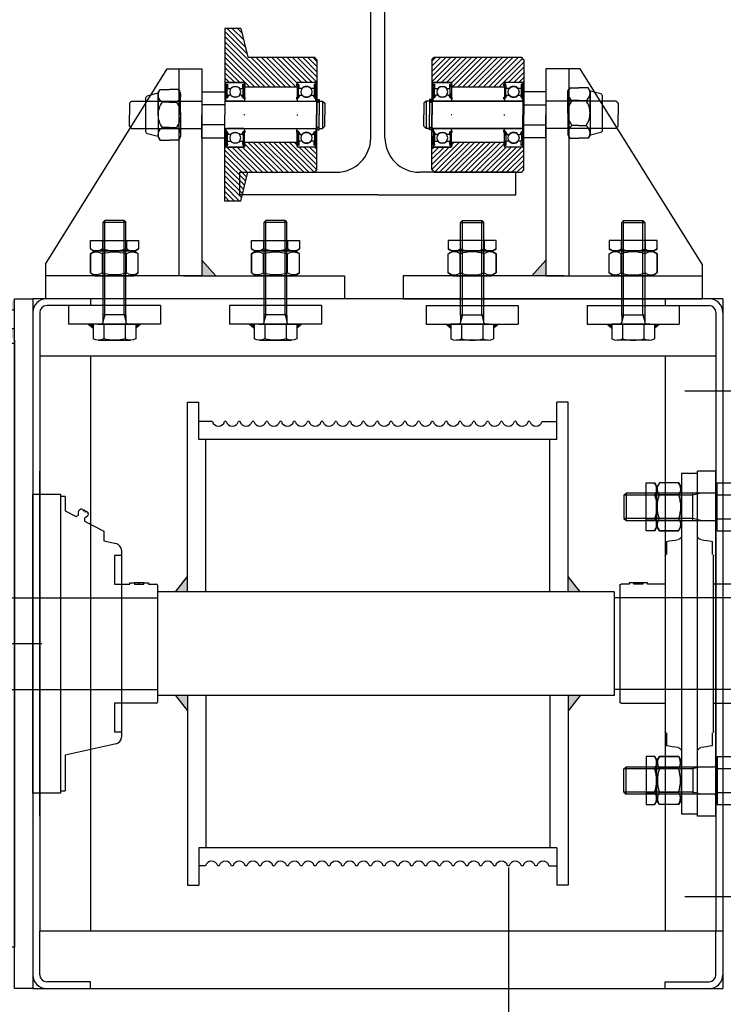
# Model space of a CAD drawing. Units: millimetres. Extents: x -355 to 331684, y -18510 to 60318.
# Drawn here: x 146794 to 147100, y -7602 to -7174 of the extents above; entities that cross this region are included whole.
import ezdxf

# ---------------------------------------------------------------- set-up
doc = ezdxf.new("R2010")
doc.units = ezdxf.units.MM
doc.linetypes.add('AXES', pattern=[401, 200, -100, 1, -100])
for name, color, linetype in [('AMG Equipements', 7, 'Continuous'), ('Ecrou', 251, 'Continuous'), ('FACE', 7, 'Continuous')]:
    doc.layers.add(name, color=color, linetype=linetype)
doc.styles.add('ECLAT', font='txt', dxfattribs={"height": 1e-05})

# ---------------------------------------------------------------- blocks, each defined once
blk = doc.blocks.new('IPE240')
for p, q in [((-60, 240), (-60, 230.2)), ((0, 240), (-60, 240)), ((0, 240), (60, 240)), ((60, 240), (60, 230.2)), ((-60, 230.2), (-18.1, 230.2)), ((60, 230.2), (18.1, 230.2)), ((-3.1, 215.2), (-3.1, 120)), ((3.1, 215.2), (3.1, 120)), ((-3.1, 24.8), (-3.1, 120)), ((3.1, 24.8), (3.1, 120)), ((-60, 0), (-60, 9.8)), ((-60, 9.8), (-18.1, 9.8)), ((60, 9.8), (18.1, 9.8)), ((60, 0), (60, 9.8)), ((0, 0), (-60, 0)), ((0, 0), (60, 0))]:
    blk.add_line(p, q)
for centre, start, end in [((-18.1, 215.2), 0, 90), ((18.1, 215.2), 90, 180), ((-18.1, 24.8), 270, 0), ((18.1, 24.8), 180, 270)]:
    blk.add_arc(centre, 15, start, end)
blk = doc.blocks.new('A$C3CBA4D2B')
for p, q in [((-24.7, -25, 0), (11.63, -25, 0)), ((-24.7, -245, 0), (11.63, -245, 0))]:
    blk.add_line(p, q)
blk = doc.blocks.new('300 double')
for p, q in [((-103.4, 128.5), (-101.4, 130.5)), ((-103.4, 128.5), (-103.4, -128.5)), ((27, 130.5), (-101.4, 130.5)), ((6, 132), (-69, 132)), ((-69, 130.5), (-69, 132)), ((6, 130.5), (6, 132)), ((27, 132), (27, -132)), ((-113.4, 124.5), (-112.55, 126)), ((-113.4, 105.5), (-113.4, 124.5)), ((-113.35, 123.9), (-113.3, 124.25)), ((-113.3, 124.25), (-113.2, 124.6)), ((-113.2, 124.6), (-113.1, 124.95)), ((-113.1, 124.95), (-112.95, 125.25)), ((-112.95, 125.25), (-112.75, 125.65)), ((-112.75, 125.65), (-112.55, 126)), ((-106.5, 126), (-112.55, 126)), ((-106.5, 126), (-106.5, 104.05)), ((-104.65, 127), (-105.9, 125.75)), ((-105.9, 125.75), (-105.9, 104.25)), ((-104.65, 127), (-104.65, 103)), ((-103.4, 127), (-104.65, 127)), ((-113.4, 123.6), (-113.35, 123.9)), ((-113.4, 123.25), (-113.4, 123.6)), ((-113.4, 122.9), (-113.4, 123.25)), ((-113.35, 122.55), (-113.4, 122.9)), ((-113.3, 122.25), (-113.35, 122.55)), ((-113.2, 121.9), (-113.3, 122.25)), ((-113.1, 121.55), (-113.2, 121.9)), ((-112.95, 121.2), (-113.1, 121.55)), ((-112.75, 120.85), (-112.95, 121.2)), ((-112.55, 120.5), (-112.75, 120.85)), ((-112.75, 119.8), (-112.55, 120.5)), ((-106.5, 120.5), (-112.55, 120.5)), ((-106.5, 123.7), (-105.9, 123.7)), ((-113.4, 115.7), (-113.35, 116.35)), ((-113.4, 115), (-113.4, 115.7)), ((-113.35, 116.35), (-113.3, 117.05)), ((-113.3, 117.05), (-113.2, 117.7)), ((-113.2, 117.7), (-113.1, 118.4)), ((-113.1, 118.4), (-112.95, 119.1)), ((-112.95, 119.1), (-112.75, 119.8)), ((-113.4, 114.35), (-113.4, 115)), ((-113.35, 113.65), (-113.4, 114.35)), ((-113.3, 113), (-113.35, 113.65)), ((-113.2, 112.3), (-113.3, 113)), ((-113.1, 111.65), (-113.2, 112.3)), ((-112.95, 110.95), (-113.1, 111.65)), ((-113.4, 107.1), (-113.35, 107.45)), ((-113.4, 106.8), (-113.4, 107.1)), ((-113.35, 107.45), (-113.3, 107.8)), ((-113.3, 107.8), (-113.2, 108.15)), ((-113.2, 108.15), (-113.1, 108.45)), ((-113.1, 108.45), (-112.95, 108.8)), ((-112.75, 110.25), (-112.95, 110.95)), ((-112.95, 108.8), (-112.75, 109.15)), ((-112.55, 109.55), (-112.75, 110.25)), ((-112.75, 109.15), (-112.55, 109.55)), ((-106.5, 109.55), (-112.55, 109.55)), ((-113.4, 106.45), (-113.4, 106.8)), ((-113.35, 106.1), (-113.4, 106.45)), ((-113.4, 105.5), (-112.55, 104.05)), ((-113.3, 105.8), (-113.35, 106.1)), ((-113.2, 105.45), (-113.3, 105.8)), ((-113.1, 105.1), (-113.2, 105.45)), ((-112.95, 104.75), (-113.1, 105.1)), ((-112.75, 104.4), (-112.95, 104.75)), ((-112.55, 104.05), (-112.75, 104.4)), ((-106.5, 104.05), (-112.55, 104.05)), ((-106.5, 106.3), (-105.9, 106.3)), ((-104.65, 103), (-105.9, 104.25)), ((-103.4, 103), (-104.65, 103)), ((-113.4, -48), (-112.55, -46.5)), ((-112.95, -47.25), (-112.75, -46.85)), ((-112.75, -46.85), (-112.55, -46.5)), ((-106.5, -46.5), (-112.55, -46.5)), ((-106.5, -46.5), (-106.5, -68.45)), ((-104.65, -45.5), (-105.9, -46.75)), ((-105.9, -46.75), (-105.9, -68.25)), ((-104.65, -45.5), (-104.65, -69.5)), ((-103.4, -45.5), (-104.65, -45.5)), ((-113.4, -67), (-113.4, -48)), ((-113.4, -48.9), (-113.35, -48.6)), ((-113.4, -49.25), (-113.4, -48.9)), ((-113.4, -49.6), (-113.4, -49.25)), ((-113.35, -49.95), (-113.4, -49.6)), ((-113.35, -48.6), (-113.3, -48.25)), ((-113.3, -50.25), (-113.35, -49.95)), ((-113.3, -48.25), (-113.2, -47.9)), ((-113.2, -50.6), (-113.3, -50.25)), ((-113.2, -47.9), (-113.1, -47.55)), ((-113.1, -50.95), (-113.2, -50.6)), ((-113.1, -47.55), (-112.95, -47.25)), ((-112.95, -51.3), (-113.1, -50.95)), ((-112.75, -51.65), (-112.95, -51.3)), ((-106.5, -48.8), (-105.9, -48.8)), ((-113.35, -56.15), (-113.3, -55.45)), ((-113.3, -55.45), (-113.2, -54.8)), ((-113.2, -54.8), (-113.1, -54.1)), ((-113.1, -54.1), (-112.95, -53.4)), ((-112.95, -53.4), (-112.75, -52.7)), ((-112.55, -52), (-112.75, -51.65)), ((-112.75, -52.7), (-112.55, -52)), ((-106.5, -52), (-112.55, -52)), ((-113.4, -56.8), (-113.35, -56.15)), ((-113.4, -57.5), (-113.4, -56.8)), ((-113.4, -58.15), (-113.4, -57.5)), ((-113.35, -58.85), (-113.4, -58.15)), ((-113.3, -59.5), (-113.35, -58.85)), ((-113.2, -60.2), (-113.3, -59.5)), ((-97, -57.5), (-111.3, -57.5)), ((-113.1, -60.85), (-113.2, -60.2)), ((-113.2, -64.35), (-113.1, -64.05)), ((-112.95, -61.55), (-113.1, -60.85)), ((-113.1, -64.05), (-112.95, -63.7)), ((-112.75, -62.25), (-112.95, -61.55)), ((-112.95, -63.7), (-112.75, -63.35)), ((-112.55, -62.95), (-112.75, -62.25)), ((-112.75, -63.35), (-112.55, -62.95)), ((-106.5, -62.95), (-112.55, -62.95)), ((-113.4, -65.4), (-113.35, -65.05)), ((-113.4, -65.7), (-113.4, -65.4)), ((-113.4, -66.05), (-113.4, -65.7)), ((-113.35, -66.4), (-113.4, -66.05)), ((-113.4, -67), (-112.55, -68.45)), ((-113.35, -65.05), (-113.3, -64.7)), ((-113.3, -66.7), (-113.35, -66.4)), ((-113.3, -64.7), (-113.2, -64.35)), ((-113.2, -67.05), (-113.3, -66.7)), ((-113.1, -67.4), (-113.2, -67.05)), ((-112.95, -67.75), (-113.1, -67.4)), ((-112.75, -68.1), (-112.95, -67.75)), ((-112.55, -68.45), (-112.75, -68.1)), ((-106.5, -68.45), (-112.55, -68.45)), ((-106.5, -66.2), (-105.9, -66.2)), ((-104.65, -69.5), (-105.9, -68.25)), ((-103.4, -69.5), (-104.65, -69.5)), ((-103.4, -128.5), (-101.4, -130.5)), ((-69, -132), (-69, -130.5)), ((27, -132), (-69, -132)), ((6, -130.5), (6, -132))]:
    blk.add_line(p, q)
at = {"linetype": 'AXES'}
blk.add_line((38.84, 0), (-111.06, 0), dxfattribs=at)
at = {"ltscale": 2.5}
blk.add_line((-101.4, -130.5), (6, -130.5), dxfattribs=at)
blk = doc.blocks.new('A$C634226FF')
for p, q in [((-8, -150, 0), (-8, 150, 0)), ((-8, 150, 0), (0, 150, 0)), ((0, 150, 0), (0, -150, 0)), ((0, -150, 0), (-8, -150, 0))]:
    blk.add_line(p, q)
at = {"ltscale": 0.1}
blk.add_line((-8, -48.56, 0), (-8, -67.12, 0), dxfattribs=at)
at = {"elevation": 0}
blk.add_lwpolyline([(-8, 145), (-48, 145), (-48, 137), (-8, 137)], close=True, dxfattribs=at)
for points in [[(-8, 150, 0), (-8, 145, 0), (-13.37, 145, 0)], [(-13.37, 137, 0), (-8, 137, 0), (-8, 131.86, 0)]]:
    blk.add_solid(points)
blk = doc.blocks.new('A$C719B0AB2')
at = {"linetype": 'Continuous'}
for p, q in [((15.5, 74), (18.8, 74)), ((15.5, -46.845491), (15.5, 74)), ((18.8, 74), (19, 73.8)), ((19, 73.8), (19.2, 74)), ((19.2, 74), (22.5, 74)), ((22.5, 74), (22.5, -46.845491)), ((9, 38.73), (9, 44.387498)), ((29, 44.387498), (29, 38.73)), ((8.5, -25.9), (8.5, 38.213218)), ((29.5, 38.213218), (29.5, -25.9)), ((0.5, 25.9), (8.5, 25.9)), ((29.5, 25.9), (37.2, 25.9)), ((37.2, 25.9), (37.2, 26.49)), ((37.2, 26.49), (45.2, 26.49)), ((39.2, 26.49), (39.2, 25.9)), ((39.2, 25.9), (43.2, 25.9)), ((41.2, 25.9), (41.2, 26.49)), ((43.2, 25.9), (43.2, 26.49)), ((45.2, 26.49), (45.2, 25.9)), ((45.2, 25.9), (48.7, 25.9)), ((0, -21), (0, 25.4)), ((49.2, 25.4), (49.2, 21)), ((49.2, 20.957441), (49.2, -25.4)), ((0, -25.4), (0, -21)), ((8.5, -25.9), (0.5, -25.9)), ((8.5, -38.213218), (8.5, -25.9)), ((48.7, -25.9), (29.5, -25.9)), ((29.5, -25.9), (29.5, -38.213218)), ((9, -44.387498), (9, -38.73)), ((29, -38.73), (29, -44.387498)), ((15.5, -74), (15.5, -46.845491)), ((22.5, -46.845491), (22.5, -74)), ((18.8, -74), (15.5, -74)), ((19, -73.8), (18.8, -74)), ((19.2, -74), (19, -73.8)), ((22.5, -74), (19.2, -74))]:
    blk.add_line(p, q, dxfattribs=at)
for centre, radius, start, end in [((19, 0), 45.5, 96.243455, 102.696125), ((13.875, 46.845491), 1.625, 276.243459, 0), ((24.125, 46.845491), 1.625, 180, 263.756545), ((19, 0), 45.5, 77.303875, 83.756545), ((9, 38.213218), 0.5, 104.664854, 180), ((29, 38.213218), 0.5, 0, 75.335146), ((0.5, 25.4), 0.5, 90, 180), ((48.7, 25.4), 0.5, 0, 90), ((0.5, -25.4), 0.5, 180, 270), ((48.7, -25.4), 0.5, 270, 0), ((9, -38.213218), 0.5, 180, 255.335146), ((29, -38.213218), 0.5, 284.664854, 0), ((19, 0), 45.5, 257.303875, 263.756545), ((13.875, -46.845491), 1.625, 0, 83.756541), ((24.125, -46.845491), 1.625, 96.243455, 180), ((19, 0), 45.5, 276.243455, 282.696125)]:
    blk.add_arc(centre, radius, start, end, dxfattribs=at)
blk = doc.blocks.new('*U131')
at = {"color": 0, "linetype": 'ByBlock'}
for p, q in [((-10.6, 10.4), (-17.33, 10.4)), ((-10.6, -10.4), (-10.6, 10.4)), ((-18, -7.8), (-18, 7.8)), ((-10.6, 5.2), (-17.33, 5.2)), ((-10, 8.2), (-10.6, 8.2)), ((-10, -8.2), (-10, 8.2)), ((-9.27, 6), (29.05, 6)), ((-3.5, 6), (0, 5.05)), ((0, -6), (0, 6)), ((0, 5.05), (30, 5.05)), ((29.05, 6), (29.05, -6)), ((30, 5.05), (29.05, 6)), ((30, 5.05), (30, -5.05)), ((-10.6, -5.2), (-17.33, -5.2)), ((-10, -8.2), (-10.6, -8.2)), ((29.05, -6), (-9.27, -6)), ((-3.5, -6), (0, -5.05)), ((0, -5.05), (30, -5.05)), ((30, -5.05), (29.05, -6)), ((-10.6, -10.4), (-17.33, -10.4))]:
    blk.add_line(p, q, dxfattribs=at)
for centre, radius, start, end in [((-12.64, 7.8), 5.36, 150.9734, 209.0266), ((2.41, 0), 20.41, 165.2501, 194.7499), ((-9.27, 6.73), 0.727, 180, 270), ((-12.64, -7.8), 5.36, 150.9734, 209.0266), ((-9.27, -6.73), 0.727, 90, 180)]:
    blk.add_arc(centre, radius, start, end, dxfattribs=at)
blk = doc.blocks.new('*U132')
for p, q in [((-10.39, -1.21), (-8.3, 0)), ((-8.3, 0), (8.3, 0)), ((8.3, 0), (10.39, -1.21)), ((-10.39, -9.59), (-10.39, -1.21)), ((10.39, -1.21), (10.39, -9.59)), ((-8.3, -10.8), (-10.39, -9.59)), ((8.3, -10.8), (-8.3, -10.8)), ((10.39, -9.59), (8.3, -10.8))]:
    blk.add_line(p, q)
at = {"layer": 'Ecrou', "color": 0, "linetype": 'ByBlock'}
for p, q in [((-10.39, -1.21), (-8.3, 0)), ((8.3, 0), (-8.3, 0)), ((10.39, -1.21), (8.3, 0)), ((-10.39, -1.21), (-10.39, -9.59)), ((-5.2, -1.21), (-5.2, -9.59)), ((5.2, -1.21), (5.2, -9.59)), ((10.39, -1.21), (10.39, -9.59)), ((-10.39, -9.59), (-8.3, -10.8)), ((8.3, -10.8), (-8.3, -10.8)), ((10.39, -9.59), (8.3, -10.8))]:
    blk.add_line(p, q, dxfattribs=at)
for centre, radius, start, end in [((-7.8, -5), 4.6, 55.5615, 115.5615), ((0, -17.58), 17.17, 72.383, 107.617), ((7.8, -5), 4.6, 64.4385, 124.4385), ((-7.8, -5.8), 4.6, 244.4385, 304.4385), ((0, 6.78), 17.17, 252.383, 287.617), ((7.8, -5.8), 4.6, 235.5615, 295.5615)]:
    blk.add_arc(centre, radius, start, end, dxfattribs=at)
blk = doc.blocks.new('*U133')
at = {"color": 0, "linetype": 'ByBlock'}
for p, q in [((0, 9), (0.87, 10.4)), ((0, 0), (0, 9)), ((4.5, 10.4), (0.87, 10.4)), ((4.5, 5.2), (0.87, 5.2)), ((0, -9), (0, 0)), ((4.5, -5.2), (0.87, -5.2)), ((0.87, -10.4), (0, -9)), ((0.87, -10.4), (4.5, -10.4))]:
    blk.add_line(p, q, dxfattribs=at)
blk.add_line((4.5, -10.4), (4.5, 10.4))
for centre, radius, start, end in [((4.31, 7.8), 4.31, 142.8732, 217.1268), ((15.91, 0), 15.91, 160.9364, 199.0636), ((4.31, -7.8), 4.31, 142.8732, 217.1268)]:
    blk.add_arc(centre, radius, start, end, dxfattribs=at)
blk = doc.blocks.new('A$C12B73163')
at = {"color": 7, "linetype": 'Continuous'}
for p, q in [((0, 57.95), (0, 65)), ((0, 65), (12, 65)), ((12.005, 65), (12.005, 64)), ((12.005, 64), (12, -65)), ((14, 64), (12.005, 64)), ((14, 64), (14, 57.797442)), ((0, -57.95), (0, 57.95)), ((14, 57.797442), (18.858503, 55.246021)), ((18.858503, 55.246021), (19.836641, 55.949634)), ((19.836641, 55.949634), (19.866814, 57.464642)), ((20.569341, 58.399522), (20.835957, 58.482534)), ((21.598167, 58.413087), (22.11679, 58.140734)), ((22.11679, 58.140734), (21.884323, 57.698062)), ((22.11679, 58.140734), (23.002135, 57.675799)), ((22.769668, 57.233127), (23.002135, 57.675799)), ((23.002135, 57.675799), (23.520758, 57.403447)), ((24.010615, 56.815377), (24.093627, 56.54876)), ((22.492676, 54.55483), (22.468683, 53.350152)), ((22.468683, 53.350152), (30.8, 48.975)), ((23.722786, 55.439696), (22.492676, 54.55483)), ((30.8, 48.975), (30.8, 44.736168)), ((30.8, 44.736168), (36.159845, 43.527685)), ((38.5, 40.601151), (38.5, 38.311226)), ((38.5, 38.311226), (35.5, 38.311226)), ((38.5, 38.311226), (38.5, -25.9)), ((38.5, 25.899985), (42.2, 25.9)), ((42.2, 25.9), (42.2, 26.49)), ((42.2, 26.49), (44.2, 26.49)), ((48.2, 26.49), (44.2, 26.49)), ((44.2, 26.49), (44.2, 25.9)), ((44.2, 25.9), (48.2, 25.9)), ((46.2, 25.9), (46.2, 26.49)), ((48.2, 25.9), (48.2, 26.49)), ((48.2, 26.49), (50.2, 26.49)), ((50.2, 26.49), (50.2, 25.9)), ((50.2, 25.9), (53.7, 25.9)), ((54.2, 25.4), (54.2, -21)), ((54.2, -21), (54.2, -25.4)), ((35.5, -25.899985), (35.5, -38.311226)), ((53.7, -25.9), (35.5, -25.9)), ((38.5, -25.899985), (38.5, -38.311226)), ((35.5, -38.311226), (38.5, -38.311226)), ((38.5, -38.311226), (38.5, -40.601151)), ((36.159845, -43.527685), (14, -48.52406)), ((12.005, -48.973873), (12, -48.975)), ((14, -48.52406), (14, -53.8725)), ((14, -53.8725), (14, -64)), ((0, -65), (0, -57.95)), ((12.005, -63.510714), (12.005, -64)), ((12.005, -64), (14, -64)), ((12, -65), (0, -65))]:
    blk.add_line(p, q, dxfattribs=at)
for p, q in [((35.5, 38.311226), (35.5, 25.899973)), ((35.5, 25.899973), (38.5, 25.899985))]:
    blk.add_line(p, q)
for centre, radius, start, end in [((20.866616, 57.44473), 1, 107.294, 178.859051), ((21.133232, 57.527742), 1, 62.294, 107.294), ((22.326995, 57.465594), 0.5, 332.294, 152.294), ((23.055823, 56.518102), 1, 17.294, 62.294), ((23.138835, 56.251485), 1, 305.728949, 17.294), ((35.5, 40.601151), 3, 0, 77.294), ((53.7, 25.4), 0.5, 0, 90), ((53.7, -25.4), 0.5, 270, 0), ((35.5, -40.601151), 3, 282.706, 0.000001)]:
    blk.add_arc(centre, radius, start, end, dxfattribs=at)
blk = doc.blocks.new('6001EE')
for p, q in [((0, 13), (-0.5, 13)), ((0, 13.7), (0, 6.3)), ((0, 13.7), (0, 12.9)), ((0.67, 13.28), (0, 12.9)), ((7.7, 14), (0.3, 14)), ((0.67, 11.43), (0.67, 13.28)), ((8, 12.9), (7.33, 13.28)), ((7.33, 13.28), (7.33, 11.43)), ((8, 6.3), (8, 13.7)), ((8, 12.9), (8, 13.7)), ((8, 13), (8.5, 13)), ((0, 12.8), (-0.5, 12.8)), ((0.13, 12.82), (0.03, 12.82)), ((0.03, 12.82), (0.03, 9.34)), ((0.03, 9.34), (0.4, 8.68)), ((0.4, 7.73), (0.4, 8.68)), ((0.4, 7.2), (1.19, 8.57)), ((0.57, 11.07), (0.67, 11.25)), ((0.57, 8.93), (0.57, 11.07)), ((0.67, 8.75), (0.57, 8.93)), ((0.67, 12.82), (0.67, 11.25)), ((2.09, 11.43), (0.67, 11.43)), ((0.67, 8.75), (0.67, 7.66)), ((1.19, 8.57), (2.09, 8.57)), ((7.33, 11.43), (5.91, 11.43)), ((5.91, 8.57), (6.81, 8.57)), ((6.81, 8.57), (7.6, 7.2)), ((7.33, 12.82), (7.33, 11.25)), ((7.43, 11.07), (7.33, 11.25)), ((7.33, 8.75), (7.43, 8.93)), ((7.33, 8.75), (7.33, 7.66)), ((7.43, 8.93), (7.43, 11.07)), ((7.97, 9.34), (7.6, 8.68)), ((7.6, 7.73), (7.6, 8.68)), ((7.87, 12.82), (7.97, 12.82)), ((7.97, 12.82), (7.97, 9.34)), ((8, 12.8), (8.5, 12.8)), ((0, 7.4), (-0.5, 7.4)), ((0, 7), (-0.5, 7)), ((0.4, 7.2), (0, 7.2)), ((0, 7.2), (0, 6.3)), ((0.16, 7.32), (0.4, 7.73)), ((0.47, 7.32), (0.16, 7.32)), ((0.3, 6), (7.7, 6)), ((0.67, 7.66), (0.47, 7.32)), ((7.33, 7.66), (7.53, 7.32)), ((7.53, 7.32), (7.84, 7.32)), ((7.84, 7.32), (7.6, 7.73)), ((7.6, 7.2), (8, 7.2)), ((8, 7.4), (8.5, 7.4)), ((8, 6.3), (8, 7.2)), ((8, 7), (8.5, 7)), ((-0.2, 0), (0.2, 0)), ((0, -7), (-0.5, -7)), ((0, -7.4), (-0.5, -7.4)), ((0, -13.7), (0, -6.3)), ((0, -7.2), (0, -6.3)), ((0.4, -7.2), (0, -7.2)), ((0.47, -7.32), (0.16, -7.32)), ((0.16, -7.32), (0.4, -7.73)), ((0.3, -6), (7.7, -6)), ((0.4, -7.2), (1.19, -8.57)), ((0.4, -7.73), (0.4, -8.68)), ((0.67, -7.66), (0.47, -7.32)), ((0.67, -8.75), (0.67, -7.66)), ((6.81, -8.57), (7.6, -7.2)), ((7.33, -7.66), (7.53, -7.32)), ((7.33, -8.75), (7.33, -7.66)), ((7.53, -7.32), (7.84, -7.32)), ((7.6, -7.2), (8, -7.2)), ((7.84, -7.32), (7.6, -7.73)), ((7.6, -7.73), (7.6, -8.68)), ((8, -6.3), (8, -13.7)), ((8, -6.3), (8, -7.2)), ((8, -7), (8.5, -7)), ((8, -7.4), (8.5, -7.4)), ((0, -12.8), (-0.5, -12.8)), ((0.03, -9.34), (0.4, -8.68)), ((0.03, -12.82), (0.03, -9.34)), ((0.13, -12.82), (0.03, -12.82)), ((0.67, -8.75), (0.57, -8.93)), ((0.57, -8.93), (0.57, -11.07)), ((0.57, -11.07), (0.67, -11.25)), ((0.67, -12.82), (0.67, -11.25)), ((0.67, -11.43), (0.67, -13.28)), ((2.09, -11.43), (0.67, -11.43)), ((1.19, -8.57), (2.09, -8.57)), ((5.91, -8.57), (6.81, -8.57)), ((7.33, -11.43), (5.91, -11.43)), ((7.33, -8.75), (7.43, -8.93)), ((7.43, -11.07), (7.33, -11.25)), ((7.33, -12.82), (7.33, -11.25)), ((7.33, -13.28), (7.33, -11.43)), ((7.43, -8.93), (7.43, -11.07)), ((7.97, -9.34), (7.6, -8.68)), ((7.87, -12.82), (7.97, -12.82)), ((7.97, -12.82), (7.97, -9.34)), ((8, -12.8), (8.5, -12.8)), ((0, -13), (-0.5, -13)), ((0.67, -13.28), (0, -12.9)), ((0, -13.7), (0, -12.9)), ((7.7, -14), (0.3, -14)), ((8, -12.9), (7.33, -13.28)), ((8, -12.9), (8, -13.7)), ((8, -13), (8.5, -13))]:
    blk.add_line(p, q)
for centre in [(4, 10), (4, -10)]:
    blk.add_circle(centre, 2.38)
for centre, radius, start, end in [((0.3, 13.7), 0.3, 90, 180), ((0.4, 12.82), 0.267, 0, 180), ((7.6, 12.82), 0.267, 0, 180), ((7.7, 13.7), 0.3, 0, 90), ((4, 10), 2.38, 36.8699, 143.1301), ((4, 10), 2.38, 216.8699, 323.1301), ((0.3, 6.3), 0.3, 180, 270), ((7.7, 6.3), 0.3, 270, 0), ((0.3, -6.3), 0.3, 90, 180), ((4, -10), 2.38, 36.8699, 143.1301), ((7.7, -6.3), 0.3, 0, 90), ((0.4, -12.82), 0.267, 180, 0), ((4, -10), 2.38, 216.8699, 323.1301), ((7.6, -12.82), 0.267, 180, 0), ((0.3, -13.7), 0.3, 180, 270), ((7.7, -13.7), 0.3, 270, 0)]:
    blk.add_arc(centre, radius, start, end)
blk = doc.blocks.new('A$C085501D4')
h = blk.add_hatch()
h.set_pattern_fill('ANSI31', color=256, scale=0.5, style=0)
h.set_pattern_definition([(45, (-23080.2595, -23153.445), (-1.122532015, 1.122532015), [])])
h.paths.add_polyline_path([(-10.01, 37.5), (-17.01, 37.5), (-20.01, 25), (-49.02, 25), (-50.01, 23.84), (-50.01, 14.5), (-49.51, 14), (-41.51, 14), (-41.51, 12), (-18.51, 12), (-18.51, 14), (-10.51, 14), (-10.01, 14.5)])
h.paths.add_polyline_path([(-10.01, -14.5), (-10.51, -14), (-18.51, -14), (-18.51, -12), (-41.51, -12), (-41.51, -14), (-49.51, -14), (-50.01, -14.5), (-50.01, -23.84), (-49.02, -25), (-20.01, -25), (-17.01, -37.5), (-10.01, -37.5)])
blk.add_hatch(color=256).paths.add_polyline_path([(-50.01, 6.6), (-51, 6.6), (-51, 5.5), (-50.01, 5.5)])
for p, q in [((-17.01, 37.5), (-20.01, 25)), ((-17.01, 37.5), (-10.01, 37.5)), ((-10.01, 37.5), (-10.01, 0)), ((-50.01, 23.84), (-49.02, 25)), ((-50.01, 23.84), (-50.01, 0)), ((-20.01, 25), (-49.02, 25)), ((-50.01, 14.5), (-49.51, 14)), ((-50.01, 14), (-41.51, 14)), ((-41.51, 12), (-41.51, 14)), ((-18.51, 14), (-10.01, 14)), ((-18.51, 12), (-18.51, 14)), ((-10.01, 14.5), (-10.51, 14)), ((-41.51, 12), (-18.51, 12)), ((-10, 10), (-10, 0)), ((0, 10), (-10, 10)), ((0, 10), (0, 0)), ((9.3, 9.5), (10.15, 10.97)), ((9.3, 0), (9.3, 9.5)), ((10.15, 10.97), (14.1, 10.97)), ((18.05, 10.97), (14.1, 10.97)), ((18.9, 9.5), (18.05, 10.97)), ((18.9, 0), (18.9, 9.5)), ((-52.5, 6), (-53.5, 5)), ((-53.5, 5), (-53.5, 0)), ((-52.5, 6), (-52.5, -6)), ((-51, 6), (-52.5, 6)), ((-51, 6), (-51, 0)), ((-49.9, 5.5), (-51, 5.5)), ((-10.01, 6), (-50.01, 6)), ((-10, 6), (-49.9, 6)), ((-49.9, 6), (-49.9, 0)), ((-10, 4.36, 0), (0, 4.36, 0)), ((30.5, 6), (0, 6)), ((14.1, 5.49), (11.04, 5.49)), ((14.1, 5.49), (17.16, 5.49)), ((31.5, 5), (30.5, 6)), ((31.5, 5), (31.5, 0)), ((-53.5, -5), (-53.5, 0)), ((-51, -6), (-51, 0)), ((-50.01, -13), (-50.01, 0)), ((-50.01, -23.84), (-50.01, 0)), ((-49.9, -6), (-49.9, 0)), ((-10.01, -37.5), (-10.01, 0)), ((-10, -10), (-10, 0)), ((0, -10), (0, 0)), ((31.5, -5), (31.5, 0)), ((9.3, 0), (9.3, -9.5)), ((18.9, 0), (18.9, -9.5)), ((-52.5, -6), (-53.5, -5)), ((-51, -6), (-52.5, -6)), ((-49.9, -5.5), (-51, -5.5)), ((-10.01, -6), (-50.01, -6)), ((-10, -6), (-49.9, -6)), ((-10, -4.36, 0), (0, -4.36, 0)), ((30.5, -6), (0, -6)), ((14.1, -5.49), (11.04, -5.49)), ((14.1, -5.49), (17.16, -5.49)), ((31.5, -5), (30.5, -6)), ((-41.51, -12), (-18.51, -12)), ((-41.51, -12), (-41.51, -14)), ((-18.51, -12), (-18.51, -14)), ((0, -10), (-10, -10)), ((9.3, -9.5), (10.15, -10.97)), ((10.15, -10.97), (14.1, -10.97)), ((18.05, -10.97), (14.1, -10.97)), ((18.9, -9.5), (18.05, -10.97)), ((-50.01, -14.5), (-49.51, -14)), ((-50.01, -14), (-41.51, -14)), ((-18.51, -14), (-10.01, -14)), ((-10.01, -14.5), (-10.51, -14)), ((-50.01, -23.84), (-49.02, -25)), ((-20.01, -25), (-49.02, -25)), ((-17.01, -37.5), (-20.01, -25)), ((-17.01, -37.5), (-10.01, -37.5))]:
    blk.add_line(p, q)
blk.add_lwpolyline([(18.9, 9.5), (18.9, -9.5), (19.1, -9.5), (23.56, -8.31, 0.339454), (24.3, -7.34), (24.3, 7.34, 0.339454), (23.56, 8.31), (19.1, 9.5)], format="xyb", close=True)
for points in [[(-51, 5.5), (-50.01, 5.5), (-50.01, 6.6), (-51, 6.6)], [(-51, -5.5), (-50.01, -5.5), (-50.01, -6.6), (-51, -6.6)]]:
    blk.add_lwpolyline(points, close=True)
for centre, radius, start, end in [((12.93, 8.61), 3.65, 139.6164, 238.8981), ((15.27, 8.61), 3.65, 301.1019, 40.3836), ((18.8, 0), 9.5, 144.7357, 180), ((9.4, 0), 9.5, 0, 35.2643), ((18.8, 0), 9.5, 180, 215.2643), ((9.4, 0), 9.5, 324.7357, 0), ((12.93, -8.61), 3.65, 121.1019, 220.3836), ((15.27, -8.61), 3.65, 319.6164, 58.8981)]:
    blk.add_arc(centre, radius, start, end)
at = {"extrusion": (0, 0, -1), "zscale": -1}
blk.add_blockref('6001EE', (41.51, 0), dxfattribs=at)
blk.add_blockref('6001EE', (-18.51, 0))
at = {"style": 'ECLAT', "flags": 3}
blk.add_attdef('REFERENCE', (18.9, 0), '', height=0.00001, rotation=0.0001, dxfattribs=at)
blk = doc.blocks.new('A$C751A263D')
for p, q in [((-8, 20), (-8, -20)), ((0, 20), (-8, 20)), ((0, 20), (0, -20)), ((-8, 7.2), (-8, 9.24)), ((-8, -7.2), (-8, -9.24)), ((0, -20), (-8, -20))]:
    blk.add_line(p, q)
at = {"color": 0, "linetype": 'ByBlock'}
for p, q in [((-8, 9.24), (-14.42, 9.24)), ((-15, -6.93), (-15, 6.93)), ((-8, 4.62), (-14.42, 4.62)), ((-8, -7.2), (-8, 7.2)), ((-7.36, 5), (-7.25, 5)), ((-4.25, 5), (-7.25, 5)), ((-4.25, 5), (36.19, 5)), ((-4, 5), (-4, -5)), ((36.19, 5), (36.19, -5)), ((37, 4.19), (36.19, 5)), ((-4, 4.19), (37, 4.19)), ((37, 4.19), (37, -4.19)), ((-4, -4.19), (37, -4.19)), ((37, -4.19), (36.19, -5)), ((-8, -4.62), (-14.42, -4.62)), ((-7.25, -5), (-7.36, -5)), ((-4.25, -5), (-7.25, -5)), ((36.19, -5), (-4.25, -5)), ((-8, -9.24), (-14.42, -9.24))]:
    blk.add_line(p, q, dxfattribs=at)
for centre, radius, start, end in [((-10.12, 6.93), 4.88, 151.726, 208.274), ((3.63, 0), 18.63, 165.6445, 194.3555), ((-7.36, 5.64), 0.636, 180, 270), ((-10.12, -6.93), 4.88, 151.726, 208.274), ((-7.36, -5.64), 0.636, 90, 180)]:
    blk.add_arc(centre, radius, start, end, dxfattribs=at)
for points in [[(-10.23, 9.24), (-8, 9.24), (-8, 11.89)], [(-10.23, -9.24), (-8, -9.24), (-8, -11.89)]]:
    blk.add_solid(points)
at = {"layer": 'FACE'}
for p, q in [((-4, 4.19), (-7.03, 5)), ((-4, -4.19), (-7.03, -5))]:
    blk.add_line(p, q, dxfattribs=at)
blk = doc.blocks.new('A$C71EC405E')
blk.add_hatch(color=256).paths.add_polyline_path([(32.01, 21.85), (25.96, 15), (32.01, 15)])
for p, q in [((32.01, 105, 0), (32.01, 15, 0)), ((47.01, 105, 0), (32.01, 105, 0)), ((42.01, 105, 0), (42.01, 15, 0)), ((100, 20, 0), (47.01, 105, 0)), ((32.01, 21.85, 0), (25.96, 15, 0)), ((100, 20, 0), (100, 5, 0)), ((40.01, 15, 0), (-30, 15, 0)), ((-30, 15, 0), (-30, 5, 0)), ((32.01, 15, 0), (100, 15, 0)), ((-30, 5, 0), (100, 5, 0))]:
    blk.add_line(p, q)
for name, p, rotation in [('A$C751A263D', (0, 2, 0), 90), ('A$C751A263D', (70, 2, 0), 90), ('*U133', (0, 25.8), 90), ('*U133', (70, 25.8), 90), ('*U132', (0, 15), 180), ('*U132', (70, 15), 180)]:
    blk.add_blockref(name, p, dxfattribs=dict(rotation=rotation))
blk = doc.blocks.new('A$C1C5E2356')
h = blk.add_hatch()
h.set_pattern_fill('ANSI31', color=256, scale=0.5, style=0)
h.set_pattern_definition([(45, (-23252.8856, -23153.445), (-1.122532015, 1.122532015), [])])
h.paths.add_polyline_path([(-9.5, 23.84), (-10.49, 25), (-48.51, 25), (-49.5, 23.84), (-49.5, 14.5), (-49, 14), (-41, 14), (-41, 12), (-18, 12), (-18, 14), (-10, 14), (-9.5, 14.5)])
h.paths.add_polyline_path([(-9.5, -14.5), (-10, -14), (-18, -14), (-18, -12), (-41, -12), (-41, -14), (-49, -14), (-49.5, -14.5), (-49.5, -23.84), (-48.51, -25), (-10.49, -25), (-9.5, -23.84)])
blk.add_hatch(color=256).paths.add_polyline_path([(-49.5, 6.6), (-50.49, 6.6), (-50.49, 5.5), (-49.5, 5.5)])
for p, q in [((-49.5, 23.84), (-48.51, 25)), ((-49.5, 23.84), (-49.5, 0)), ((-48.51, 25), (-10.49, 25)), ((-9.5, 23.84), (-10.49, 25)), ((-9.5, 23.84), (-9.5, 0)), ((-41, 14), (-49.5, 14)), ((-41, 12), (-41, 14)), ((-9.5, 14), (-18, 14)), ((-18, 12), (-18, 14)), ((-9.5, 14.5), (-10, 14)), ((-18, 12), (-41, 12)), ((-10, 10), (-10, 0)), ((0, 10), (-10, 10)), ((0, 10), (0, 0)), ((9.63, 10.26), (10.48, 11.73)), ((9.63, 0.76), (9.63, 10.26)), ((10.48, 11.73), (14.43, 11.73)), ((18.39, 11.73), (14.43, 11.73)), ((19.23, 10.26), (18.39, 11.73)), ((19.23, 0.76), (19.23, 10.26)), ((-51.99, 6), (-52.99, 5)), ((-52.99, 5), (-52.99, 0)), ((-51.99, 6), (-51.99, -6)), ((-50.49, 6), (-51.99, 6)), ((-50.49, 6), (-50.49, 0)), ((-49.39, 5.5), (-50.49, 5.5)), ((-50, 6), (-10, 6)), ((-10, 6), (-49.9, 6)), ((-49.39, 6), (-49.39, 0)), ((-10, 4.36, 0), (0, 4.36, 0)), ((30.5, 6), (0, 6)), ((14.43, 6.25), (11.38, 6.25)), ((14.43, 6.25), (17.49, 6.25)), ((31.5, 5), (30.5, 6)), ((31.5, 5), (31.5, 0)), ((-52.99, -5), (-52.99, 0)), ((-50.49, -6), (-50.49, 0)), ((-49.5, -23.84), (-49.5, 0)), ((-49.39, -6), (-49.39, 0)), ((-10, -10), (-10, 0)), ((-9.5, -13), (-9.5, 0)), ((-9.5, -23.84), (-9.5, 0)), ((0, -10), (0, 0)), ((9.63, 0.76), (9.63, -8.74)), ((19.23, 0.76), (19.23, -8.74)), ((31.5, -5), (31.5, 0)), ((-51.99, -6), (-52.99, -5)), ((-50.49, -6), (-51.99, -6)), ((-49.39, -5.5), (-50.49, -5.5)), ((-50, -6), (-10, -6)), ((-10, -6), (-49.9, -6)), ((-10, -4.36, 0), (0, -4.36, 0)), ((30.5, -6), (0, -6)), ((14.43, -4.72), (11.38, -4.72)), ((14.43, -4.72), (17.49, -4.72)), ((31.5, -5), (30.5, -6)), ((-18, -12), (-41, -12)), ((-41, -12), (-41, -14)), ((-18, -12), (-18, -14)), ((0, -10), (-10, -10)), ((9.63, -8.74), (10.48, -10.21)), ((10.48, -10.21), (14.43, -10.21)), ((18.39, -10.21), (14.43, -10.21)), ((19.23, -8.74), (18.39, -10.21)), ((-49.5, -14.5), (-49, -14)), ((-41, -14), (-49.5, -14)), ((-9.5, -14), (-18, -14)), ((-9.5, -14.5), (-10, -14)), ((-49.5, -23.84), (-48.51, -25)), ((-48.51, -25), (-10.49, -25)), ((-9.5, -23.84), (-10.49, -25))]:
    blk.add_line(p, q)
blk.add_lwpolyline([(19.23, 10.26), (19.23, -8.74), (19.43, -8.74), (23.89, -7.54, 0.339454), (24.63, -6.58), (24.63, 8.1, 0.339454), (23.89, 9.07), (19.43, 10.26)], format="xyb", close=True)
for points in [[(-50.49, 5.5), (-49.5, 5.5), (-49.5, 6.6), (-50.49, 6.6)], [(-50.49, -5.5), (-49.5, -5.5), (-49.5, -6.6), (-50.49, -6.6)]]:
    blk.add_lwpolyline(points, close=True)
for centre, radius, start, end in [((13.26, 9.37), 3.65, 139.6164, 238.8981), ((15.61, 9.37), 3.65, 301.1019, 40.3836), ((19.13, 0.76), 9.5, 144.7357, 180), ((9.73, 0.76), 9.5, 0, 35.2643), ((19.13, 0.76), 9.5, 180, 215.2643), ((9.73, 0.76), 9.5, 324.7357, 0), ((13.26, -7.84), 3.65, 121.1019, 220.3836), ((15.61, -7.84), 3.65, 319.6164, 58.8981)]:
    blk.add_arc(centre, radius, start, end)
at = {"extrusion": (0, 0, -1), "zscale": -0.9999999999999999}
blk.add_blockref('6001EE', (41, 0), dxfattribs=at)
blk.add_blockref('6001EE', (-18, 0))
at = {"style": 'ECLAT', "flags": 3}
blk.add_attdef('REFERENCE', (19.23, 0.76), '', height=0.00001, rotation=0.0001, dxfattribs=at)

msp = doc.modelspace()

# ---------------------------------------------------------------- hatches: boundary and pattern name
at = {"layer": 'AMG Equipements'}
for points in [[(146867.37, -7416.21), (146862.17, -7422.86), (146867.37, -7422.86)], [(147032.85, -7416.21), (147038.06, -7422.86), (147032.85, -7422.86)], [(146867.37, -7474.52), (146862.17, -7467.86), (146867.37, -7467.86)], [(147032.85, -7474.52), (147038.06, -7467.86), (147032.85, -7467.86)]]:
    msp.add_hatch(color=256, dxfattribs=at).paths.add_polyline_path(points)

# ---------------------------------------------------------------- linework, layer by layer
for p, q in [((147100.05, -7295.37, 0), (146800.17, -7295.37, 0)), ((146800.17, -7295.37, 0), (146800.17, -7595.37, 0)), ((146825.17, -7295.37, 0), (146825.17, -7298.37, 0)), ((147075.05, -7295.37, 0), (147075.05, -7298.37, 0)), ((147100.05, -7295.37, 0), (147100.05, -7595.37, 0)), ((146825.17, -7298.37, 0), (146806.17, -7298.37, 0)), ((147075.05, -7298.37, 0), (147094.05, -7298.37, 0)), ((146803.17, -7301.37, 0), (146803.17, -7320.37, 0)), ((147097.05, -7301.37, 0), (147097.05, -7320.37, 0)), ((147097.05, -7320.37, 0), (146803.17, -7320.37, 0)), ((146803.17, -7320.37, 0), (146803.17, -7570.36, 0)), ((146825.17, -7320.37, 0), (146825.17, -7570.36, 0)), ((147075.05, -7320.37, 0), (147075.05, -7570.36, 0)), ((147097.05, -7320.37, 0), (147097.05, -7570.36, 0)), ((146867.37, -7422.86, 0), (146867.37, -7340.36, 0)), ((146867.37, -7340.36, 0), (146872.37, -7340.36, 0)), ((146872.37, -7356.51, 0), (146872.37, -7340.36, 0)), ((147032.85, -7340.36, 0), (147027.85, -7340.36, 0)), ((147027.85, -7356.51, 0), (147027.85, -7340.36, 0)), ((147032.85, -7422.86, 0), (147032.85, -7340.36, 0)), ((146878.21, -7348.76, 0), (146872.37, -7348.76, 0)), ((146884.21, -7348.76, 0), (146883.5, -7348.76, 0)), ((146890.21, -7348.76, 0), (146889.5, -7348.76, 0)), ((146896.21, -7348.76, 0), (146895.5, -7348.76, 0)), ((146902.21, -7348.76, 0), (146901.5, -7348.76, 0)), ((146908.21, -7348.76, 0), (146907.5, -7348.76, 0)), ((146914.21, -7348.76, 0), (146913.5, -7348.76, 0)), ((146920.21, -7348.76, 0), (146919.5, -7348.76, 0)), ((146926.21, -7348.76, 0), (146925.5, -7348.76, 0)), ((146932.21, -7348.76, 0), (146931.5, -7348.76, 0)), ((146938.21, -7348.76, 0), (146937.5, -7348.76, 0)), ((146944.21, -7348.76, 0), (146943.5, -7348.76, 0)), ((146950.21, -7348.76, 0), (146949.5, -7348.76, 0)), ((146956.21, -7348.76, 0), (146955.5, -7348.76, 0)), ((146962.21, -7348.76, 0), (146961.5, -7348.76, 0)), ((146968.21, -7348.76, 0), (146967.5, -7348.76, 0)), ((146974.21, -7348.76, 0), (146973.5, -7348.76, 0)), ((146980.21, -7348.76, 0), (146979.5, -7348.76, 0)), ((146986.21, -7348.76, 0), (146985.5, -7348.76, 0)), ((146992.21, -7348.76, 0), (146991.5, -7348.76, 0)), ((146998.21, -7348.76, 0), (146997.5, -7348.76, 0)), ((147004.21, -7348.76, 0), (147003.5, -7348.76, 0)), ((147010.21, -7348.76, 0), (147009.5, -7348.76, 0)), ((147016.21, -7348.76, 0), (147015.5, -7348.76, 0)), ((147021.5, -7348.76, 0), (147027.85, -7348.76, 0)), ((147024.75, -7348.76, 0), (147024.85, -7348.76, 0)), ((147027.85, -7356.51, 0), (146872.37, -7356.51, 0)), ((146875.37, -7422.86, 0), (146875.37, -7356.51, 0)), ((147024.85, -7422.86, 0), (147024.85, -7356.51, 0)), ((146803.17, -7520.36, 0), (146803.17, -7370.36, 0)), ((147097.05, -7370.36, 0), (147089.05, -7370.36, 0)), ((147089.05, -7520.36, 0), (147089.05, -7370.36, 0)), ((147097.05, -7520.36, 0), (147097.05, -7370.36, 0)), ((146862.17, -7422.86, 0), (146867.37, -7416.21, 0)), ((147038.06, -7422.86, 0), (147032.85, -7416.21, 0)), ((147052.85, -7422.86, 0), (146854.37, -7422.86, 0)), ((146854.37, -7422.86, 0), (146854.37, -7467.86, 0)), ((146854.37, -7422.86, 0), (146854.37, -7467.86, 0)), ((147052.85, -7422.86, 0), (147052.85, -7467.86, 0)), ((146772.92, -7425.36, 0), (146854.37, -7425.36, 0)), ((146822.08, -7425.36, 0), (146854.37, -7425.36, 0)), ((147176.82, -7425.36, 0), (147052.85, -7425.36, 0)), ((146772.92, -7465.36, 0), (146854.37, -7465.36, 0)), ((146834.04, -7465.36, 0), (146854.37, -7465.36, 0)), ((147176.82, -7465.36, 0), (147052.85, -7465.36, 0)), ((147052.85, -7467.86, 0), (146854.37, -7467.86, 0)), ((146862.17, -7467.86, 0), (146867.37, -7474.52, 0)), ((146867.37, -7467.86, 0), (146867.37, -7550.36, 0)), ((146875.37, -7467.86, 0), (146875.37, -7534.21, 0)), ((147024.85, -7467.86, 0), (147024.85, -7534.21, 0)), ((147032.85, -7467.86, 0), (147032.85, -7550.36, 0)), ((147038.06, -7467.86, 0), (147032.85, -7474.52, 0)), ((147097.05, -7520.36, 0), (147089.05, -7520.36, 0)), ((147027.85, -7534.21, 0), (146872.37, -7534.21, 0)), ((146872.37, -7534.21, 0), (146872.37, -7550.36, 0)), ((147027.85, -7534.21, 0), (147027.85, -7550.36, 0)), ((146875.21, -7541.96, 0), (146872.37, -7541.96, 0)), ((146881.21, -7541.96, 0), (146880.5, -7541.96, 0)), ((146887.21, -7541.96, 0), (146886.5, -7541.96, 0)), ((146893.21, -7541.96, 0), (146892.5, -7541.96, 0)), ((146899.21, -7541.96, 0), (146898.5, -7541.96, 0)), ((146905.21, -7541.96, 0), (146904.5, -7541.96, 0)), ((146911.21, -7541.96, 0), (146910.5, -7541.96, 0)), ((146917.21, -7541.96, 0), (146916.5, -7541.96, 0)), ((146923.21, -7541.96, 0), (146922.5, -7541.96, 0)), ((146929.21, -7541.96, 0), (146928.5, -7541.96, 0)), ((146935.21, -7541.96, 0), (146934.5, -7541.96, 0)), ((146941.21, -7541.96, 0), (146940.5, -7541.96, 0)), ((146947.21, -7541.96, 0), (146946.5, -7541.96, 0)), ((146953.21, -7541.96, 0), (146952.5, -7541.96, 0)), ((146959.21, -7541.96, 0), (146958.5, -7541.96, 0)), ((146965.21, -7541.96, 0), (146964.5, -7541.96, 0)), ((146971.21, -7541.96, 0), (146970.5, -7541.96, 0)), ((146977.21, -7541.96, 0), (146976.5, -7541.96, 0)), ((146983.21, -7541.96, 0), (146982.5, -7541.96, 0)), ((146989.21, -7541.96, 0), (146988.5, -7541.96, 0)), ((146995.21, -7541.96, 0), (146994.5, -7541.96, 0)), ((147001.21, -7541.96, 0), (147000.5, -7541.96, 0)), ((147007.21, -7541.96, 0), (147006.5, -7541.96, 0)), ((147006.85, -7542.71, 0), (147006.85, -7662.41, 3619.01)), ((147013.21, -7541.96, 0), (147012.5, -7541.96, 0)), ((147019.21, -7541.96, 0), (147018.5, -7541.96, 0)), ((147024.5, -7541.96, 0), (147027.85, -7541.96, 0)), ((147024.75, -7541.96, 0), (147024.85, -7541.96, 0)), ((146867.37, -7550.36, 0), (146872.37, -7550.36, 0)), ((147032.85, -7550.36, 0), (147027.85, -7550.36, 0)), ((147100.05, -7570.36, 0), (146803.17, -7570.36, 0)), ((146803.17, -7589.36, 0), (146803.17, -7570.36, 0)), ((147097.05, -7589.36, 0), (147097.05, -7570.36, 0)), ((146800.17, -7595.37, 0), (147100.05, -7595.37, 0)), ((146825.17, -7592.36, 0), (146806.17, -7592.36, 0)), ((146825.17, -7595.36, 0), (146825.17, -7592.36, 0)), ((147075.05, -7592.36, 0), (147094.05, -7592.36, 0)), ((147075.05, -7595.36, 0), (147075.05, -7592.36, 0))]:
    msp.add_line(p, q, dxfattribs=at)
for centre, radius, start, end in [((146806.17, -7301.37, 0), 6, 90, 180), ((147094.05, -7301.37, 0), 6, 0, 90), ((146806.17, -7301.37, 0), 3, 90, 180), ((147094.05, -7301.37, 0), 3, 0, 90), ((146880.85, -7348.01, 0), 2.75, 195.8266, 344.1734), ((146886.85, -7348.01, 0), 2.75, 195.8266, 344.1734), ((146892.85, -7348.01, 0), 2.75, 195.8266, 344.1734), ((146898.85, -7348.01, 0), 2.75, 195.8266, 344.1734), ((146904.85, -7348.01, 0), 2.75, 195.8266, 344.1734), ((146910.85, -7348.01, 0), 2.75, 195.8266, 344.1734), ((146916.85, -7348.01, 0), 2.75, 195.8266, 344.1734), ((146922.85, -7348.01, 0), 2.75, 195.8266, 344.1734), ((146928.85, -7348.01, 0), 2.75, 195.8266, 344.1734), ((146934.85, -7348.01, 0), 2.75, 195.8266, 344.1734), ((146940.85, -7348.01, 0), 2.75, 195.8266, 344.1734), ((146946.85, -7348.01, 0), 2.75, 195.8266, 344.1734), ((146952.85, -7348.01, 0), 2.75, 195.8266, 344.1734), ((146958.85, -7348.01, 0), 2.75, 195.8266, 344.1734), ((146964.85, -7348.01, 0), 2.75, 195.8266, 344.1734), ((146970.85, -7348.01, 0), 2.75, 195.8266, 344.1734), ((146976.85, -7348.01, 0), 2.75, 195.8266, 344.1734), ((146982.85, -7348.01, 0), 2.75, 195.8266, 344.1734), ((146988.85, -7348.01, 0), 2.75, 195.8266, 344.1734), ((146994.85, -7348.01, 0), 2.75, 195.8266, 344.1734), ((147000.85, -7348.01, 0), 2.75, 195.8266, 344.1734), ((147006.85, -7348.01, 0), 2.75, 195.8266, 344.1734), ((147012.85, -7348.01, 0), 2.75, 195.8266, 344.1734), ((147018.85, -7348.01, 0), 2.75, 195.8266, 344.1734), ((146877.85, -7542.71, 0), 2.75, 15.8266, 164.1734), ((146883.85, -7542.71, 0), 2.75, 15.8266, 164.1734), ((146889.85, -7542.71, 0), 2.75, 15.8266, 164.1734), ((146895.85, -7542.71, 0), 2.75, 15.8266, 164.1734), ((146901.85, -7542.71, 0), 2.75, 15.8266, 164.1734), ((146907.85, -7542.71, 0), 2.75, 15.8266, 164.1734), ((146913.85, -7542.71, 0), 2.75, 15.8266, 164.1734), ((146919.85, -7542.71, 0), 2.75, 15.8266, 164.1734), ((146925.85, -7542.71, 0), 2.75, 15.8266, 164.1734), ((146931.85, -7542.71, 0), 2.75, 15.8266, 164.1734), ((146937.85, -7542.71, 0), 2.75, 15.8266, 164.1734), ((146943.85, -7542.71, 0), 2.75, 15.8266, 164.1734), ((146949.85, -7542.71, 0), 2.75, 15.8266, 164.1734), ((146955.85, -7542.71, 0), 2.75, 15.8266, 164.1734), ((146961.85, -7542.71, 0), 2.75, 15.8266, 164.1734), ((146967.85, -7542.71, 0), 2.75, 15.8266, 164.1734), ((146973.85, -7542.71, 0), 2.75, 15.8266, 164.1734), ((146979.85, -7542.71, 0), 2.75, 15.8266, 164.1734), ((146985.85, -7542.71, 0), 2.75, 15.8266, 164.1734), ((146991.85, -7542.71, 0), 2.75, 15.8266, 164.1734), ((146997.85, -7542.71, 0), 2.75, 15.8266, 164.1734), ((147003.85, -7542.71, 0), 2.75, 15.8266, 164.1734), ((147009.85, -7542.71, 0), 2.75, 15.8266, 164.1734), ((147015.85, -7542.71, 0), 2.75, 15.8266, 164.1734), ((147021.85, -7542.71, 0), 2.75, 15.8266, 164.1734), ((146806.17, -7589.36, 0), 6, 180, 270), ((146806.17, -7589.36, 0), 3, 180, 270), ((147094.05, -7589.36, 0), 3, 270, 0), ((147094.05, -7589.36, 0), 6, 270, 0)]:
    msp.add_arc(centre, radius, start, end, dxfattribs=at)

# ---------------------------------------------------------------- block references
for name, p in [('IPE240', (146950.11, -7250.17, 0)), ('A$C71EC405E', (146991.1, -7300.37, 0)), ('A$C634226FF', (146800.17, -7445.37, 0)), ('A$C3CBA4D2B', (147108.3, -7310.37, 0)), ('300 double', (146765.17, -7445.37, 0)), ('A$C12B73163', (146800.17, -7445.37, 0))]:
    msp.add_blockref(name, p, dxfattribs=at)
at = {"layer": 'AMG Equipements', "xscale": -1}
for name, p in [('A$C085501D4', (146873.6, -7215.37, 0)), ('A$C71EC405E', (146905.61, -7300.37, 0)), ('A$C719B0AB2', (147104.55, -7445.36, 0)), ('*U131', (147087.05, -7385.86, 0)), ('*U133', (147071.25, -7385.86, 0))]:
    msp.add_blockref(name, p, dxfattribs=at)
at = {"layer": 'AMG Equipements', "color": 8}
msp.add_blockref('A$C1C5E2356', (147023.11, -7215.37, 0), dxfattribs=at)
at = {"layer": 'AMG Equipements', "xscale": -1, "rotation": 270}
msp.add_blockref('*U132', (147082.05, -7385.86, 0), dxfattribs=at)
at = {"layer": 'AMG Equipements'}
for name, p, rotation in [('*U131', (147087.05, -7504.86, 0), 180), ('*U133', (147071.25, -7504.86, 0), 180), ('*U132', (147082.05, -7504.86, 0), 270)]:
    msp.add_blockref(name, p, dxfattribs=dict(at, rotation=rotation))

doc.saveas('drawing.dxf')
